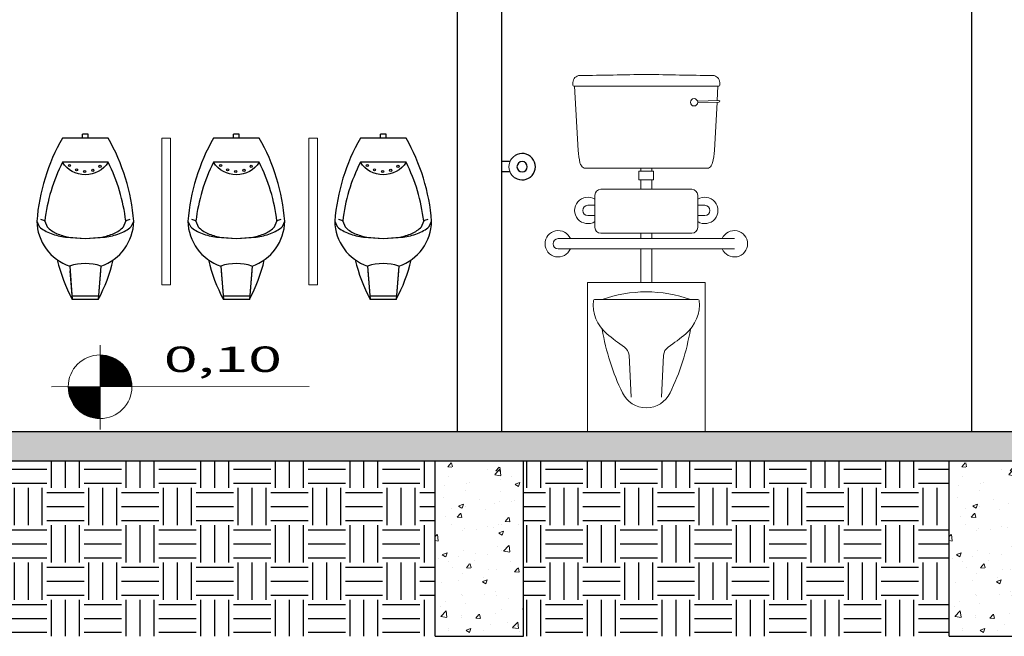
# Model space of a CAD drawing. Units: millimetres. Extents: x 3990 to 446574, y 1673 to 204348.
# Drawn here: x 4430 to 4433, y 1993 to 1995 of the extents above; entities that cross this region are included whole.
import ezdxf

# ---------------------------------------------------------------- set-up
doc = ezdxf.new("R2010")
doc.units = ezdxf.units.MM
for name, color, linetype in [('05', 5, 'Continuous'), ('A-PAREDE', 5, 'Continuous'), ('Arq-hachura', 252, 'Continuous'), ('Hatch', 7, 'Continuous')]:
    doc.layers.add(name, color=color, linetype=linetype)
for name, color, linetype, lineweight in [('A-DOORIDM', 7, 'Continuous', 9), ('BASE', 7, 'Continuous', 5), ('MATRIZ', 252, 'Continuous', 5)]:
    doc.layers.add(name, color=color, linetype=linetype, lineweight=lineweight)
doc.styles.get("Standard").update_dxf_attribs({"font": 'arial.ttf'})

# ---------------------------------------------------------------- blocks, each defined once
blk = doc.blocks.new('ÇLKYTFRDESWA')
at = {"layer": 'Hatch'}
for points in [[(54.9863, 245.5926, 0.316222), (55.0981, 245.7459, 0.109783), (55.011, 246.0291), (54.8553, 246.0291, 0.109783), (54.7681, 245.7459, 0.316222), (54.88, 245.5926)], [(55.0848, 245.7512, 0.087771), (55.071, 245.7461, 0.088349), (55.011, 245.9464, -0.54842), (54.8553, 245.9464, 0.088349), (54.7952, 245.7461, 0.087771), (54.7814, 245.7512)], [(54.7681, 245.7459), (54.7766, 245.7272, 0.092835), (54.8164, 245.7038, 0.049508), (54.8656, 245.6914), (54.9331, 245.6864), (55.0006, 245.6914, 0.049508), (55.0498, 245.7038, 0.092835), (55.0896, 245.7272), (55.0981, 245.7459)], [(54.7952, 245.7461), (54.8031, 245.7265, 0.10007), (54.8356, 245.7039, 0.057858), (54.877, 245.6914), (54.9331, 245.6864), (54.9892, 245.6914, 0.057858), (55.0306, 245.7039, 0.10007), (55.0631, 245.7265), (55.0709, 245.7459)]]:
    blk.add_lwpolyline(points, format="xyb", dxfattribs=at)
for points in [[(54.9235, 246.0291), (54.9235, 246.0425)], [(54.9427, 246.0425), (54.9235, 246.0425)], [(54.9427, 246.0291), (54.9427, 246.0425)], [(55.011, 245.9464), (54.8553, 245.9464)], [(54.88, 245.5926), (54.8887, 245.4791)], [(54.9863, 245.5926), (54.9775, 245.4791)], [(54.8808, 245.5772), (54.8887, 245.4791)], [(54.9855, 245.5772), (54.9775, 245.4791)], [(54.9775, 245.4902), (54.8887, 245.4902)], [(54.9775, 245.4791), (54.8887, 245.4791)]]:
    blk.add_lwpolyline(points, dxfattribs=at)
for centre in [(54.8794, 245.9355), (54.9034, 245.9208), (54.9309, 245.9151), (54.9587, 245.9193), (54.9834, 245.9327)]:
    blk.add_circle(centre, 0.00378, dxfattribs=at)
for centre, radius, start, end in [((55.3912, 245.7451), 0.5686, 193.3371, 207.9005), ((54.475, 245.7451), 0.5686, 332.0995, 346.6629), ((54.9331, 245.4401), 0.1615, 70.781, 109.219)]:
    blk.add_arc(centre, radius, start, end, dxfattribs=at)

msp = doc.modelspace()

# ---------------------------------------------------------------- hatches: boundary and pattern name
at = {"layer": 'A-DOORIDM'}
h = msp.add_hatch(dxfattribs=at)
h.set_pattern_fill('AR-CONC', color=256, scale=0.0009, style=0)
h.set_pattern_definition([(50, (-175.30469, -42.71155), (0.163966202, -0.014345177), [0.017145, -0.188595]), (355, (-175.30469, -42.71155), (-0.0317190793, 0.1719511607), [0.013716, -0.150876526]), (100.4514447, (-175.29102, -42.71275), (0.1322471224, 0.1576059767), [0.014571008, -0.16028122]), (46.1842, (-175.30469, -42.66583), (0.243971137, -0.037838095), [0.0257175, -0.2828925]), (96.6355576, (-175.28436, -42.66899), (0.213663721, 0.222683512), [0.021856521, -0.240422047]), (351.184151, (-175.3047, -42.66583), (0.213663721, 0.222683512), [0.02057397, -0.226313759]), (21, (-175.28183, -42.67726), (0.136452952, -0.0920386784), [0.017145, -0.188595]), (326, (-175.28183, -42.67726), (0.0556218255, 0.1657691695), [0.013716, -0.150876]), (71.451445, (-175.27046, -42.68493), (0.1920747774, 0.073730492), [0.014571008, -0.160280944]), (37.5, (-175.30469, -42.711554), (0.0027797429, 0.076099535), [0, -0.1490472, 0, -0.153162, 0, -0.1514475]), (7.5, (-175.30469, -42.711554), (0.0601376963, 0.0901625173), [0, -0.0873252, 0, -0.1456182, 0, -0.0577215]), (327.5, (-175.355665, -42.711554), (0.12203153565, -0.0051558696), [0, -0.05715, 0, -0.178308, 0, -0.236601]), (317.5, (-175.37853, -42.71155), (0.1333162632, 0.022883842), [0, -0.074295, 0, -0.1184148, 0, -0.168021])])
h.paths.add_polyline_path([(4436.8493, 1993.2881), (4420.15, 1993.2881), (4420.15, 1993.1881), (4436.8493, 1993.1881)])
h = msp.add_hatch(dxfattribs=at)
h.set_pattern_fill('AR-CONC', color=256, scale=0.0009, style=0)
h.set_pattern_definition([(50, (4692.2668, 1472.42646), (0.163966202, -0.014345177), [0.017145, -0.188595]), (355, (4692.2668, 1472.42646), (-0.03171908, 0.17195116), [0.013716, -0.150876526]), (100.451445, (4692.28047, 1472.42526), (0.132247122, 0.157605977), [0.01457101, -0.16028122]), (46.1842, (4692.2668, 1472.47218), (0.24397114, -0.037838095), [0.0257175, -0.2828925]), (96.635558, (4692.28714, 1472.46903), (0.21366372, 0.22268351), [0.02185652, -0.24042205]), (351.18415, (4692.2668, 1472.47218), (0.21366372, 0.22268351), [0.02057397, -0.22631376]), (21, (4692.28967, 1472.46075), (0.136452952, -0.092038678), [0.017145, -0.188595]), (326, (4692.28967, 1472.46075), (0.055621826, 0.16576917), [0.013716, -0.150876]), (71.451445, (4692.30104, 1472.45308), (0.192074777, 0.07373049), [0.01457101, -0.160280944]), (37.5, (4692.266806, 1472.42646), (0.002779743, 0.076099535), [0, -0.1490472, 0, -0.153162, 0, -0.1514475]), (7.5, (4692.26681, 1472.42646), (0.060137696, 0.090162517), [0, -0.0873252, 0, -0.1456182, 0, -0.0577215]), (327.5, (4692.21583, 1472.42646), (0.1220315357, -0.0051558696), [0, -0.05715, 0, -0.178308, 0, -0.236601]), (317.5, (4692.19297, 1472.42646), (0.133316263, 0.022883842), [0, -0.074295, 0, -0.1184148, 0, -0.168021])])
h.paths.add_polyline_path([(4431.2736, 1993.1881), (4430.9736, 1993.1881), (4430.9736, 1992.5908), (4431.2736, 1992.5908)])
h = msp.add_hatch(dxfattribs=at)
h.set_pattern_fill('AR-CONC', color=256, scale=0.0009, style=0)
h.set_pattern_definition([(50, (4694.0174, 1472.42646), (0.163966202, -0.014345177), [0.017145, -0.188595]), (355, (4694.0174, 1472.42646), (-0.03171908, 0.17195116), [0.013716, -0.150876526]), (100.451445, (4694.03106, 1472.42526), (0.132247122, 0.157605977), [0.01457101, -0.16028122]), (46.1842, (4694.0174, 1472.47218), (0.24397114, -0.037838095), [0.0257175, -0.2828925]), (96.635558, (4694.03773, 1472.46903), (0.21366372, 0.22268351), [0.02185652, -0.24042205]), (351.18415, (4694.0174, 1472.47218), (0.21366372, 0.22268351), [0.02057397, -0.22631376]), (21, (4694.04026, 1472.46075), (0.136452952, -0.092038678), [0.017145, -0.188595]), (326, (4694.04026, 1472.46075), (0.055621826, 0.16576917), [0.013716, -0.150876]), (71.451445, (4694.05163, 1472.45308), (0.192074777, 0.07373049), [0.01457101, -0.160280944]), (37.5, (4694.0174, 1472.42646), (0.002779743, 0.076099535), [0, -0.1490472, 0, -0.153162, 0, -0.1514475]), (7.5, (4694.0174, 1472.42646), (0.060137696, 0.090162517), [0, -0.0873252, 0, -0.1456182, 0, -0.0577215]), (327.5, (4693.96642, 1472.42646), (0.1220315357, -0.0051558696), [0, -0.05715, 0, -0.178308, 0, -0.236601]), (317.5, (4693.94356, 1472.42646), (0.133316263, 0.022883842), [0, -0.074295, 0, -0.1184148, 0, -0.168021])])
h.paths.add_polyline_path([(4433.0242, 1993.1881), (4432.7242, 1993.1881), (4432.7242, 1992.5908), (4433.0242, 1992.5908)])
at = {"layer": 'Arq-hachura'}
h = msp.add_hatch(dxfattribs=at)
h.set_pattern_fill('EARTH', color=34, scale=0.02, style=0)
h.set_pattern_definition([(3e-11, (4704.98724, 2073.24924), (0.127, 0.127), [0.127, -0.127]), (3e-11, (4704.98724, 2073.29686), (0.127, 0.127), [0.127, -0.127]), (3e-11, (4704.98724, 2073.34449), (0.127, 0.127), [0.127, -0.127]), (90, (4705.00311, 2073.36036), (-0.127, 0.127), [0.127, -0.127]), (90, (4705.05074, 2073.36036), (-0.127, 0.127), [0.127, -0.127]), (90, (4705.09836, 2073.36036), (-0.127, 0.127), [0.127, -0.127])])
h.paths.add_polyline_path([(4430.9736, 1993.1881), (4427.925, 1993.1881), (4427.925, 1992.5908), (4430.9736, 1992.5908)])
h = msp.add_hatch(dxfattribs=at)
h.set_pattern_fill('EARTH', color=34, scale=0.02, style=0)
h.set_pattern_definition([(3e-11, (4708.3358, 2073.24924), (0.127, 0.127), [0.127, -0.127]), (3e-11, (4708.3358, 2073.29686), (0.127, 0.127), [0.127, -0.127]), (3e-11, (4708.3358, 2073.34449), (0.127, 0.127), [0.127, -0.127]), (90, (4708.35167, 2073.36036), (-0.127, 0.127), [0.127, -0.127]), (90, (4708.3993, 2073.36036), (-0.127, 0.127), [0.127, -0.127]), (90, (4708.44692, 2073.36036), (-0.127, 0.127), [0.127, -0.127])])
h.paths.add_polyline_path([(4432.7242, 1993.1881), (4431.2736, 1993.1881), (4431.2736, 1992.5908), (4432.7242, 1992.5908)])
at = {"layer": 'MATRIZ'}
h = msp.add_hatch(dxfattribs=at)
h.set_pattern_fill('ANSI31', color=256)
h.paths.add_polyline_path([(4430.0725, 1994.2881), (4430.0425, 1994.2881), (4430.0425, 1993.7881), (4430.0725, 1993.7881)])
h = msp.add_hatch(dxfattribs=at)
h.set_pattern_fill('ANSI31', color=256)
h.paths.add_polyline_path([(4430.5725, 1994.2881), (4430.5425, 1994.2881), (4430.5425, 1993.7881), (4430.5725, 1993.7881)])

# ---------------------------------------------------------------- linework, layer by layer
at = {"color": 7, "lineweight": 0, "true_color": 0xffffff}
for p, q in [((4431.4423, 1994.468), (4431.4423, 1994.477)), ((4431.9423, 1994.468), (4431.9423, 1994.477)), ((4431.9393, 1994.465), (4431.4453, 1994.465)), ((4431.4483, 1994.465), (4431.4598, 1994.2453)), ((4431.9363, 1994.465), (4431.9337, 1994.4154)), ((4431.8669, 1994.4131), (4431.9398, 1994.4157)), ((4431.8673, 1994.4081), (4431.9397, 1994.4106)), ((4431.9334, 1994.4104), (4431.9248, 1994.2453)), ((4431.4844, 1994.1851), (4431.9002, 1994.1851)), ((4431.6673, 1994.1751), (4431.7173, 1994.1751)), ((4431.6673, 1994.1751), (4431.6673, 1994.1451)), ((4431.6733, 1994.1851), (4431.6733, 1994.1751)), ((4431.7113, 1994.1851), (4431.7113, 1994.1751)), ((4431.7173, 1994.1751), (4431.7173, 1994.1451)), ((4431.6673, 1994.1451), (4431.7173, 1994.1451)), ((4431.6733, 1994.1451), (4431.6733, 1994.1134)), ((4431.7113, 1994.1451), (4431.7113, 1994.1134)), ((4431.8473, 1994.1134), (4431.5373, 1994.1134)), ((4431.5173, 1993.9834), (4431.5173, 1994.0934)), ((4431.8673, 1993.9834), (4431.8673, 1994.0934)), ((4431.5173, 1994.0589), (4431.4933, 1994.0589)), ((4431.4933, 1994.0589), (4431.5173, 1994.0589)), ((4431.8673, 1994.0589), (4431.8913, 1994.0589)), ((4431.8913, 1994.0589), (4431.8673, 1994.0589)), ((4431.4933, 1994.0239), (4431.5173, 1994.0239)), ((4431.8913, 1994.0239), (4431.8673, 1994.0239)), ((4431.3923, 1993.9454), (4431.9923, 1993.9454)), ((4431.8473, 1993.9634), (4431.5373, 1993.9634)), ((4431.6733, 1993.9634), (4431.6733, 1993.9454)), ((4431.7113, 1993.9634), (4431.7113, 1993.9454)), ((4431.3923, 1993.9104), (4431.9923, 1993.9104)), ((4431.6733, 1993.9104), (4431.6733, 1993.7959)), ((4431.7113, 1993.9104), (4431.7113, 1993.7959)), ((4431.4923, 1993.7959), (4431.4923, 1993.2881)), ((4431.4923, 1993.7959), (4431.8923, 1993.7959)), ((4431.8923, 1993.7959), (4431.8923, 1993.2881)), ((4431.5163, 1993.738), (4431.6923, 1993.738)), ((4431.8683, 1993.738), (4431.6923, 1993.738)), ((4431.6334, 1993.5479), (4431.6403, 1993.4057)), ((4431.7512, 1993.5479), (4431.7443, 1993.4057))]:
    msp.add_line(p, q, dxfattribs=at)
for p, q in [((4431.2279, 1994.2078), (4431.1981, 1994.2078)), ((4431.228, 1994.1728), (4431.1981, 1994.1728))]:
    msp.add_line(p, q)
msp.add_circle((4431.8549, 1994.4097), 0.0125, dxfattribs=at)
for centre, radius, start, end in [((4431.4663, 1994.477), 0.024, 90, 180.0011), ((4431.2802, 2011.4014), 16.9015, 270.63085, 271.39711), ((4432.1044, 2011.4014), 16.9015, 268.60289, 269.36915), ((4431.9183, 1994.477), 0.024, 359.9989, 90), ((4431.4453, 1994.468), 0.003, 180.4354, 270), ((4431.9393, 1994.468), 0.003, 270, 359.5646), ((4431.9398, 1994.4131), 0.0025, 268.2924, 90), ((4431.8576, 1994.2871), 0.4, 186, 192.0471), ((4431.527, 1994.2871), 0.4, 347.9529, 354), ((4431.2694, 1994.1903), 0.045, 22.8854, 337.1146), ((4431.5416, 1994.2311), 0.08, 200.0949, 208.4846), ((4431.4844, 1994.2001), 0.015, 208.4846, 270), ((4431.9002, 1994.2001), 0.015, 270, 331.5154), ((4431.843, 1994.2311), 0.08, 331.5154, 339.9051), ((4431.5373, 1994.0934), 0.02, 90, 180), ((4431.8473, 1994.0934), 0.02, 0, 90), ((4431.4933, 1994.0414), 0.045, 57.7159, 302.2841), ((4431.8913, 1994.0414), 0.045, 237.7159, 122.2841), ((4431.4933, 1994.0414), 0.0175, 90, 270), ((4431.8913, 1994.0414), 0.0175, 270, 90), ((4431.5373, 1993.9834), 0.02, 180, 270), ((4431.8473, 1993.9834), 0.02, 270, 0), ((4431.3923, 1993.9279), 0.045, 22.8854, 337.1146), ((4431.3923, 1993.9279), 0.0175, 90, 270), ((4431.9923, 1993.9279), 0.045, 202.8854, 157.1146), ((4431.6923, 1993.314), 0.45, 90, 109.5738), ((4431.6923, 1993.314), 0.45, 70.4262, 90), ((4431.6416, 1993.7206), 0.13, 173.8616, 229.8296), ((4431.5163, 1993.734), 0.004, 90, 173.8616), ((4431.743, 1993.7206), 0.13, 310.1704, 6.1384), ((4431.8683, 1993.734), 0.004, 6.1384, 90), ((4432.3312, 1993.7686), 0.8, 189.4879, 205.8525), ((4432.0093, 1994.1561), 0.7, 229.8296, 235.9751), ((4431.3753, 1994.1561), 0.7, 304.0249, 310.1704), ((4431.0534, 1993.7686), 0.8, 334.1475, 350.5121), ((4431.5974, 1993.5461), 0.036, 2.8, 55.9751), ((4431.7872, 1993.5461), 0.036, 124.0249, 177.2), ((4431.6923, 1993.459), 0.09, 205.8525, 270), ((4431.6923, 1993.459), 0.09, 270, 334.1475)]:
    msp.add_arc(centre, radius, start, end, dxfattribs=at)
for radius, start, end in [(0.045, 237.7159, 122.2841), (0.0175, 90, 270), (0.0175, 270, 90)]:
    msp.add_arc((4431.2694, 1994.1903), radius, start, end)
at = {"layer": '05'}
for p, q in [((4431.0486, 1996.2881), (4431.0486, 1993.2881)), ((4431.1986, 1996.2881), (4431.1986, 1993.2881)), ((4432.7992, 1996.2881), (4432.7992, 1993.2881)), ((4420.15, 1993.2881), (4436.8493, 1993.2881)), ((4420.075, 1993.1881), (4438.3493, 1993.1881))]:
    msp.add_line(p, q, dxfattribs=at)
at = {"layer": 'A-PAREDE'}
for p, q in [((4430.9736, 1992.5908), (4430.9736, 1993.1881)), ((4431.2736, 1992.5908), (4431.2736, 1993.1881)), ((4432.7242, 1992.5908), (4432.7242, 1993.1881)), ((4430.9736, 1992.5908), (4431.2736, 1992.5908)), ((4432.7242, 1992.5908), (4433.0242, 1992.5908))]:
    msp.add_line(p, q, dxfattribs=at)
at = {"layer": 'BASE'}
for p, q in [((4429.8319, 1993.582), (4429.8322, 1993.2949)), ((4429.667, 1993.4406), (4430.5442, 1993.4415))]:
    msp.add_line(p, q, dxfattribs=at)
at = {"layer": 'BASE', "const_width": 0.1084}
for points in [[(4429.8862, 1993.4408, 0.414214), (4429.832, 1993.495, 1)], [(4429.7778, 1993.4407, 0.414214), (4429.8321, 1993.3866, 1)]]:
    msp.add_lwpolyline(points, format="xyb", dxfattribs=at)
at = {"layer": 'BASE'}
msp.add_circle((4429.832, 1993.4408), 0.1085, dxfattribs=at)
at = {"layer": 'MATRIZ'}
for p, q in [((4430.0425, 1994.2881), (4430.0425, 1993.7881)), ((4430.0425, 1994.2881), (4430.0725, 1994.2881)), ((4430.0725, 1994.2881), (4430.0725, 1993.7881)), ((4430.5425, 1994.2881), (4430.5425, 1993.7881)), ((4430.5425, 1994.2881), (4430.5725, 1994.2881)), ((4430.5725, 1994.2881), (4430.5725, 1993.7881)), ((4430.0425, 1993.7881), (4430.0725, 1993.7881)), ((4430.5425, 1993.7881), (4430.5725, 1993.7881))]:
    msp.add_line(p, q, dxfattribs=at)

# ---------------------------------------------------------------- block references
at = {"layer": 'Hatch'}
for p in [(4374.8486, 1748.259), (4375.3632, 1748.259), (4375.8632, 1748.259)]:
    msp.add_blockref('ÇLKYTFRDESWA', p, dxfattribs=at)

# ---------------------------------------------------------------- texts
at = {"layer": 'BASE', "width": 1.75}
msp.add_text('0,10', height=0.0867, rotation=0.0566, dxfattribs=at).set_placement((4430.0493, 1993.4909))

doc.saveas('drawing.dxf')
